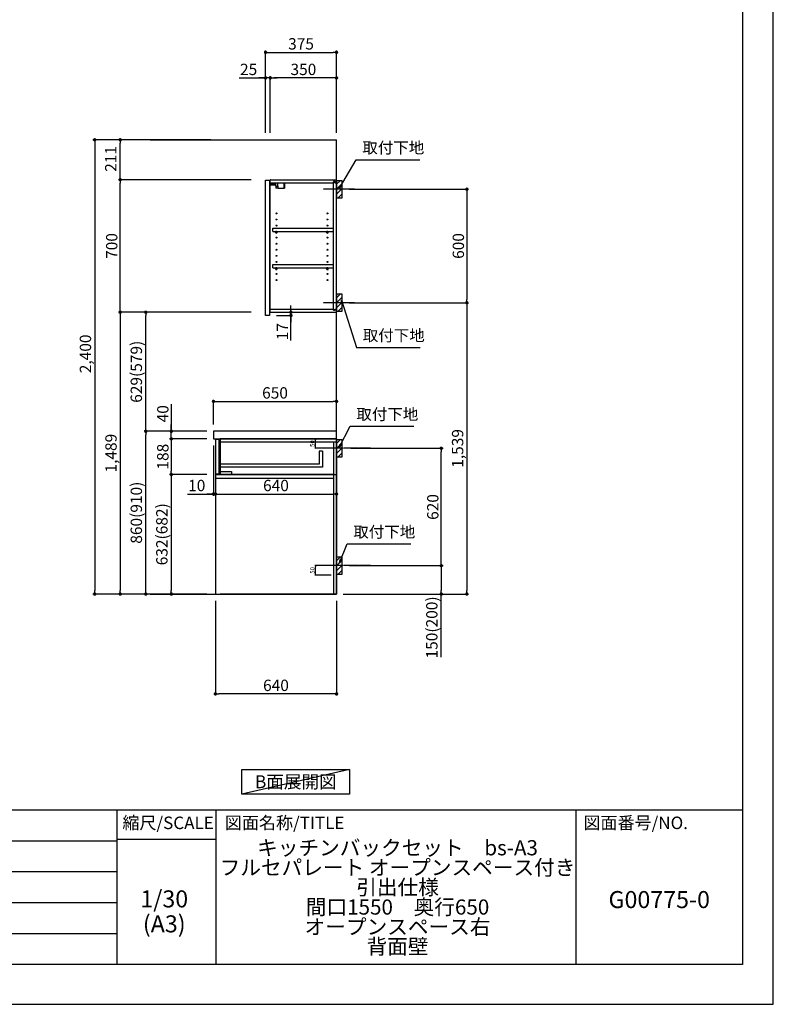
# Model space of a CAD drawing. Units: millimetres. Extents: x -109 to 12473, y -120 to 8822.
# Drawn here: x 8490 to 12473, y 2 to 5204 of the extents above; entities that cross this region are included whole.
import ezdxf

# ---------------------------------------------------------------- set-up
doc = ezdxf.new("R2010")
doc.units = ezdxf.units.MM
doc.linetypes.add('CENTER', pattern=[2, 1.25, -0.25, 0.25, -0.25])
doc.linetypes.add('HIDDEN', pattern=[0.375, 0.25, -0.125])
doc.layers.get('DEFPOINTS').update_dxf_attribs({"color": 146})
for name, color, linetype in [('111-壁仕上', 3, 'Continuous'), ('121-キャビネット（中）', 253, 'HIDDEN'), ('122-扉', 6, 'Continuous'), ('126-甲板', 2, 'Continuous'), ('130-穴加工', 9, 'Continuous'), ('141-パーツ', 31, 'Continuous'), ('150-機器', 8, 'Continuous'), ('160-文字', 254, 'Continuous'), ('166-寸法B', 11, 'Continuous'), ('180-補助', 161, 'Continuous'), ('190-図面外枠', 5, 'Continuous'), ('191-図面内枠', 4, 'Continuous')]:
    doc.layers.add(name, color=color, linetype=linetype)
doc.styles.add('KH001', font='txt')
doc.dimstyles.new('KH1xx010', dxfattribs={"dimscale": 10, "dimtxt": 2.3, "dimasz": 0.6, "dimexe": 0.3, "dimexo": 1.2, "dimgap": 0.5, "dimtad": 3, "dimdec": 1, "dimdsep": 46, "dimlunit": 6, "dimtxsty": 'KH001', "dimblk": 'DOT', "dimcen": 1, "dimdle": 1, "dimclrd": 256, "dimclre": 256, "dimclrt": 256, "dimadec": 0, "dimazin": 0, "dimtfac": 1, "dimtdec": 1, "dimtix": 1, "dimtmove": 2, "dimatfit": 3, "dimldrblk": 'CLOSEDBLANK', "dimfxl": 1, "dimtolj": 1, "dimtzin": 0, "dimlwd": -1, "dimlwe": -1, "dimarcsym": 0})
doc.dimstyles.new('KH1xx030', dxfattribs={"dimscale": 30, "dimtxt": 2, "dimasz": 0.6, "dimexe": 0.3, "dimexo": 1.2, "dimgap": 0.5, "dimtad": 3, "dimdec": 1, "dimdsep": 46, "dimlunit": 6, "dimtxsty": 'KH001', "dimblk": 'DOT', "dimcen": 1, "dimdle": 1, "dimclrd": 256, "dimclre": 256, "dimclrt": 256, "dimadec": 0, "dimazin": 0, "dimtfac": 1, "dimtdec": 1, "dimtix": 1, "dimtmove": 2, "dimatfit": 3, "dimldrblk": 'CLOSEDBLANK', "dimfxl": 1, "dimtolj": 1, "dimtzin": 0, "dimlwd": -1, "dimlwe": -1, "dimarcsym": 0})

# ---------------------------------------------------------------- blocks, each defined once
blk = doc.blocks.new('A$C5D946DDC')
at = {"layer": '190-図面外枠'}
for p, q in [((20519, 14349.3), (20519, 350.7)), ((20519, 350.7), (271, 350.7))]:
    blk.add_line(p, q, dxfattribs=at)
at = {"layer": 'DEFPOINTS'}
blk.add_lwpolyline([(0, 0), (20790, 0), (20790, 14700), (0, 14700)], close=True, dxfattribs=at)
blk = doc.blocks.new('_Dot')
at = {"color": 0, "linetype": 'ByBlock', "lineweight": -2}
blk.add_line((-0.5, 0), (-1, 0), dxfattribs=at)
at = {"color": 0, "linetype": 'ByBlock', "const_width": 0.5}
blk.add_lwpolyline([(-0.25, 0, 1), (0.25, 0, 1)], format="xyb", close=True, dxfattribs=at)
blk = doc.blocks.new('*D114')
at = {"layer": '166-寸法B', "transparency": 16777216}
for p, q in [((10230.6, 4308.1), (10862.3, 4308.1)), ((10853.3, 4290.1), (10853.3, 3726.1)), ((10230.6, 3708.1), (10862.3, 3708.1))]:
    blk.add_line(p, q, dxfattribs=at)
at = {"layer": 'DEFPOINTS', "color": 0, "transparency": 16777216}
for p in [(10194.6, 4308.1), (10194.6, 3708.1), (10853.3, 3708.1)]:
    blk.add_point(p, dxfattribs=at)
at = {"layer": '166-寸法B', "transparency": 16777216, "xscale": 18, "yscale": 18, "zscale": 18}
for p, rotation in [((10853.3, 4308.1), 90), ((10853.3, 3708.1), 270)]:
    blk.add_blockref('_Dot', p, dxfattribs=dict(at, rotation=rotation))
at = {"layer": '166-寸法B', "transparency": 16777216, "insert": (10808.3, 4008.1), "char_height": 60, "attachment_point": 5, "rotation": 90, "style": 'KH001'}
blk.add_mtext('\\A1;600', dxfattribs=at)
blk = doc.blocks.new('_ClosedBlank')
at = {"color": 0, "linetype": 'ByBlock', "lineweight": -2}
for p, q in [((-1, 0.17), (0, 0)), ((-1, 0.17), (-1, -0.17)), ((0, 0), (-1, -0.17))]:
    blk.add_line(p, q, dxfattribs=at)
blk = doc.blocks.new('*D115')
at = {"layer": '166-寸法B', "transparency": 16777216}
for p, q in [((10230.6, 3708.1), (10862.3, 3708.1)), ((10853.3, 3690.1), (10853.3, 2187.1)), ((10199.6, 2169.1), (10862.3, 2169.1))]:
    blk.add_line(p, q, dxfattribs=at)
at = {"layer": 'DEFPOINTS', "color": 0, "transparency": 16777216}
for p in [(10194.6, 3708.1), (10163.6, 2169.1), (10853.3, 2169.1)]:
    blk.add_point(p, dxfattribs=at)
at = {"layer": '166-寸法B', "transparency": 16777216, "xscale": 18, "yscale": 18, "zscale": 18}
for p, rotation in [((10853.3, 3708.1), 90), ((10853.3, 2169.1), 270)]:
    blk.add_blockref('_Dot', p, dxfattribs=dict(at, rotation=rotation))
at = {"layer": '166-寸法B', "transparency": 16777216, "insert": (10804.4, 2938.6), "char_height": 60, "attachment_point": 5, "rotation": 90, "style": 'KH001'}
blk.add_mtext('\\A1;1,539', dxfattribs=at)
blk = doc.blocks.new('*D116')
at = {"layer": '166-寸法B', "transparency": 16777216}
for p, q in [((10239.7, 2939.1), (10727.3, 2939.1)), ((10718.3, 2337.1), (10718.3, 2921.1)), ((10230.6, 2319.1), (10727.3, 2319.1))]:
    blk.add_line(p, q, dxfattribs=at)
at = {"layer": 'DEFPOINTS', "color": 0, "transparency": 16777216}
for p in [(10203.7, 2939.1), (10718.3, 2939.1), (10194.6, 2319.1)]:
    blk.add_point(p, dxfattribs=at)
at = {"layer": '166-寸法B', "transparency": 16777216, "xscale": 18, "yscale": 18, "zscale": 18}
for p, rotation in [((10718.3, 2939.1), 90), ((10718.3, 2319.1), 270)]:
    blk.add_blockref('_Dot', p, dxfattribs=dict(at, rotation=rotation))
at = {"layer": '166-寸法B', "transparency": 16777216, "insert": (10673.3, 2629.1), "char_height": 60, "attachment_point": 5, "rotation": 90, "style": 'KH001'}
blk.add_mtext('\\A1;620', dxfattribs=at)
blk = doc.blocks.new('*D117')
at = {"layer": '166-寸法B', "transparency": 16777216}
for p, q in [((10230.6, 2319.1), (10727.3, 2319.1)), ((10718.3, 2301.1), (10718.3, 2187.1)), ((10200.6, 2169.1), (10727.3, 2169.1)), ((10718.3, 1834.9), (10718.3, 2169.1))]:
    blk.add_line(p, q, dxfattribs=at)
at = {"layer": 'DEFPOINTS', "color": 0, "transparency": 16777216}
for p in [(10194.6, 2319.1), (10164.6, 2169.1), (10718.3, 2169.1)]:
    blk.add_point(p, dxfattribs=at)
at = {"layer": '166-寸法B', "transparency": 16777216, "xscale": 18, "yscale": 18, "zscale": 18}
for p, rotation in [((10718.3, 2319.1), 90), ((10718.3, 2169.1), 270)]:
    blk.add_blockref('_Dot', p, dxfattribs=dict(at, rotation=rotation))
at = {"layer": '166-寸法B', "transparency": 16777216, "insert": (10668.2, 1992.9), "char_height": 60, "attachment_point": 5, "rotation": 90, "style": 'KH001'}
blk.add_mtext('\\A1;150(200)', dxfattribs=at)
blk = doc.blocks.new('*D118')
at = {"layer": 'DEFPOINTS', "transparency": 16777216}
for p, q in [((10136.6, 2989.1), (10050, 2989.1)), ((10053, 2945.1), (10053, 2983.1)), ((10136.6, 2939.1), (10050, 2939.1))]:
    blk.add_line(p, q, dxfattribs=at)
at = {"layer": 'DEFPOINTS', "color": 0, "transparency": 16777216}
for p in [(10053, 2989.1), (10148.6, 2989.1), (10148.6, 2939.1)]:
    blk.add_point(p, dxfattribs=at)
at = {"layer": 'DEFPOINTS', "transparency": 16777216, "xscale": 6, "yscale": 6, "zscale": 6}
for p, rotation in [((10053, 2989.1), 90), ((10053, 2939.1), 270)]:
    blk.add_blockref('_Dot', p, dxfattribs=dict(at, rotation=rotation))
at = {"layer": 'DEFPOINTS', "transparency": 16777216, "insert": (10036.5, 2964.1), "char_height": 23, "attachment_point": 5, "rotation": 90, "style": 'KH001'}
blk.add_mtext('\\A1;50', dxfattribs=at)
blk = doc.blocks.new('*D119')
at = {"layer": 'DEFPOINTS', "transparency": 16777216}
for p, q in [((10136.6, 2319.1), (10050, 2319.1)), ((10053, 2275.1), (10053, 2313.1)), ((10136.6, 2269.1), (10050, 2269.1))]:
    blk.add_line(p, q, dxfattribs=at)
at = {"layer": 'DEFPOINTS', "color": 0, "transparency": 16777216}
for p in [(10053, 2319.1), (10148.6, 2319.1), (10148.6, 2269.1)]:
    blk.add_point(p, dxfattribs=at)
at = {"layer": 'DEFPOINTS', "transparency": 16777216, "xscale": 6, "yscale": 6, "zscale": 6}
for p, rotation in [((10053, 2319.1), 90), ((10053, 2269.1), 270)]:
    blk.add_blockref('_Dot', p, dxfattribs=dict(at, rotation=rotation))
at = {"layer": 'DEFPOINTS', "transparency": 16777216, "insert": (10036.5, 2294.1), "char_height": 23, "attachment_point": 5, "rotation": 90, "style": 'KH001'}
blk.add_mtext('\\A1;50', dxfattribs=at)
blk = doc.blocks.new('*D120')
at = {"layer": '166-寸法B', "transparency": 16777216}
for p, q in [((9514.6, 3065.2), (9514.6, 3195.9)), ((9532.6, 3186.9), (10146.6, 3186.9)), ((10164.6, 3065.2), (10164.6, 3195.9))]:
    blk.add_line(p, q, dxfattribs=at)
at = {"layer": 'DEFPOINTS', "color": 0, "transparency": 16777216}
for p in [(10164.6, 3186.9), (9514.6, 3029.2), (10164.6, 3029.2)]:
    blk.add_point(p, dxfattribs=at)
at = {"layer": '166-寸法B', "transparency": 16777216, "xscale": 18, "yscale": 18, "zscale": 18, "rotation": 180}
blk.add_blockref('_Dot', (9514.6, 3186.9), dxfattribs=at)
at = {"layer": '166-寸法B', "transparency": 16777216, "xscale": 18, "yscale": 18, "zscale": 18}
blk.add_blockref('_Dot', (10164.6, 3186.9), dxfattribs=at)
at = {"layer": '166-寸法B', "transparency": 16777216, "insert": (9839.6, 3231.9), "char_height": 60, "attachment_point": 5, "style": 'KH001'}
blk.add_mtext('\\A1;650', dxfattribs=at)
blk = doc.blocks.new('*D121')
at = {"layer": '166-寸法B', "transparency": 16777216}
for p, q in [((9524.6, 2133.1), (9524.6, 1632.8)), ((10164.6, 2133.1), (10164.6, 1632.8)), ((10146.6, 1641.8), (9542.6, 1641.8))]:
    blk.add_line(p, q, dxfattribs=at)
at = {"layer": 'DEFPOINTS', "color": 0, "transparency": 16777216}
for p in [(9524.6, 2169.1), (10164.6, 2169.1), (9524.6, 1641.8)]:
    blk.add_point(p, dxfattribs=at)
at = {"layer": '166-寸法B', "transparency": 16777216, "xscale": 18, "yscale": 18, "zscale": 18}
for p, rotation in [((9524.6, 1641.8), 180.0000026946983), ((10164.6, 1641.8), 2.6946983045e-06)]:
    blk.add_blockref('_Dot', p, dxfattribs=dict(at, rotation=rotation))
at = {"layer": '166-寸法B', "transparency": 16777216, "insert": (9844.6, 1686.8), "char_height": 60, "attachment_point": 5, "rotation": 0, "style": 'KH001'}
blk.add_mtext('\\A1;640', dxfattribs=at)
blk = doc.blocks.new('*D122')
at = {"layer": '166-寸法B', "transparency": 16777216}
for p, q in [((9514.6, 2953.2), (9514.6, 2688.6)), ((9524.6, 2859.2), (9524.6, 2688.6)), ((9377.5, 2697.6), (9514.6, 2697.6)), ((9496.6, 2697.6), (9478.6, 2697.6)), ((9514.6, 2697.6), (9524.6, 2697.6)), ((9514.6, 2697.6), (9524.6, 2697.6)), ((9542.6, 2697.6), (9560.6, 2697.6))]:
    blk.add_line(p, q, dxfattribs=at)
at = {"layer": 'DEFPOINTS', "color": 0, "transparency": 16777216}
for p in [(9514.6, 2989.2), (9524.6, 2895.2), (9524.6, 2697.6)]:
    blk.add_point(p, dxfattribs=at)
at = {"layer": '166-寸法B', "transparency": 16777216, "xscale": 18, "yscale": 18, "zscale": 18}
blk.add_blockref('_Dot', (9514.6, 2697.6), dxfattribs=at)
at = {"layer": '166-寸法B', "transparency": 16777216, "xscale": 18, "yscale": 18, "zscale": 18, "rotation": 180}
blk.add_blockref('_Dot', (9524.6, 2697.6), dxfattribs=at)
at = {"layer": '166-寸法B', "transparency": 16777216, "insert": (9426.1, 2742.6), "char_height": 60, "attachment_point": 5, "style": 'KH001'}
blk.add_mtext('\\A1;10', dxfattribs=at)
blk = doc.blocks.new('*D123')
at = {"layer": '166-寸法B', "transparency": 16777216}
for p, q in [((9524.6, 2859.2), (9524.6, 2688.6)), ((10164.6, 2784.4), (10164.6, 2688.6)), ((9542.6, 2697.6), (10146.6, 2697.6))]:
    blk.add_line(p, q, dxfattribs=at)
at = {"layer": 'DEFPOINTS', "color": 0, "transparency": 16777216}
for p in [(9524.6, 2895.2), (10164.6, 2820.4), (10164.6, 2697.6)]:
    blk.add_point(p, dxfattribs=at)
at = {"layer": '166-寸法B', "transparency": 16777216, "xscale": 18, "yscale": 18, "zscale": 18, "rotation": 180}
blk.add_blockref('_Dot', (9524.6, 2697.6), dxfattribs=at)
at = {"layer": '166-寸法B', "transparency": 16777216, "xscale": 18, "yscale": 18, "zscale": 18}
blk.add_blockref('_Dot', (10164.6, 2697.6), dxfattribs=at)
at = {"layer": '166-寸法B', "transparency": 16777216, "insert": (9844.6, 2742.6), "char_height": 60, "attachment_point": 5, "style": 'KH001'}
blk.add_mtext('\\A1;640', dxfattribs=at)
blk = doc.blocks.new('*D124')
at = {"layer": '166-寸法B', "transparency": 16777216}
for p, q in [((9478.6, 3029.1), (9147.7, 3029.1)), ((9156.7, 2187.1), (9156.7, 3011.1)), ((9478.6, 2169.1), (9147.7, 2169.1))]:
    blk.add_line(p, q, dxfattribs=at)
at = {"layer": 'DEFPOINTS', "color": 0, "transparency": 16777216}
for p in [(9156.7, 3029.1), (9514.6, 3029.1), (9514.6, 2169.1)]:
    blk.add_point(p, dxfattribs=at)
at = {"layer": '166-寸法B', "transparency": 16777216, "xscale": 18, "yscale": 18, "zscale": 18}
for p, rotation in [((9156.7, 3029.1), 90), ((9156.7, 2169.1), 270)]:
    blk.add_blockref('_Dot', p, dxfattribs=dict(at, rotation=rotation))
at = {"layer": '166-寸法B', "transparency": 16777216, "insert": (9106.7, 2599.1), "char_height": 60, "attachment_point": 5, "rotation": 90, "style": 'KH001'}
blk.add_mtext('\\A1;860(910)', dxfattribs=at)
blk = doc.blocks.new('*D125')
at = {"layer": '166-寸法B', "transparency": 16777216}
for p, q in [((9714.2, 3658.1), (9147.7, 3658.1)), ((9156.7, 3047.1), (9156.7, 3640.1)), ((9478.6, 3029.1), (9147.7, 3029.1))]:
    blk.add_line(p, q, dxfattribs=at)
at = {"layer": 'DEFPOINTS', "color": 0, "transparency": 16777216}
for p in [(9156.7, 3658.1), (9750.2, 3658.1), (9514.6, 3029.1)]:
    blk.add_point(p, dxfattribs=at)
at = {"layer": '166-寸法B', "transparency": 16777216, "xscale": 18, "yscale": 18, "zscale": 18}
for p, rotation in [((9156.7, 3658.1), 90), ((9156.7, 3029.1), 270)]:
    blk.add_blockref('_Dot', p, dxfattribs=dict(at, rotation=rotation))
at = {"layer": '166-寸法B', "transparency": 16777216, "insert": (9106.7, 3343.6), "char_height": 60, "attachment_point": 5, "rotation": 90, "style": 'KH001'}
blk.add_mtext('\\A1;629(579)', dxfattribs=at)
blk = doc.blocks.new('*D126')
at = {"layer": '166-寸法B', "transparency": 16777216}
for p, q in [((9714.2, 4358.1), (9012.7, 4358.1)), ((9021.7, 3676.1), (9021.7, 4340.1)), ((9714.2, 3658.1), (9012.7, 3658.1))]:
    blk.add_line(p, q, dxfattribs=at)
at = {"layer": 'DEFPOINTS', "color": 0, "transparency": 16777216}
for p in [(9021.7, 4358.1), (9750.2, 4358.1), (9750.2, 3658.1)]:
    blk.add_point(p, dxfattribs=at)
at = {"layer": '166-寸法B', "transparency": 16777216, "xscale": 18, "yscale": 18, "zscale": 18}
for p, rotation in [((9021.7, 4358.1), 90), ((9021.7, 3658.1), 270)]:
    blk.add_blockref('_Dot', p, dxfattribs=dict(at, rotation=rotation))
at = {"layer": '166-寸法B', "transparency": 16777216, "insert": (8976.7, 4008.1), "char_height": 60, "attachment_point": 5, "rotation": 90, "style": 'KH001'}
blk.add_mtext('\\A1;700', dxfattribs=at)
blk = doc.blocks.new('*D127')
at = {"layer": '166-寸法B', "transparency": 16777216}
for p, q in [((9291.7, 3173), (9291.7, 3029.1)), ((9478.6, 3029.1), (9282.7, 3029.1)), ((9291.7, 3047.1), (9291.7, 3065.1)), ((9291.7, 2989.1), (9291.7, 3029.1)), ((9291.7, 2989.1), (9291.7, 3029.1)), ((9478.6, 2989.1), (9282.7, 2989.1)), ((9291.7, 2971.1), (9291.7, 2953.1))]:
    blk.add_line(p, q, dxfattribs=at)
at = {"layer": 'DEFPOINTS', "color": 0, "transparency": 16777216}
for p in [(9291.7, 3029.1), (9514.6, 3029.1), (9514.6, 2989.1)]:
    blk.add_point(p, dxfattribs=at)
at = {"layer": '166-寸法B', "transparency": 16777216, "xscale": 18, "yscale": 18, "zscale": 18}
for p, rotation in [((9291.7, 3029.1), 270), ((9291.7, 2989.1), 90)]:
    blk.add_blockref('_Dot', p, dxfattribs=dict(at, rotation=rotation))
at = {"layer": '166-寸法B', "transparency": 16777216, "insert": (9246.7, 3121.7), "char_height": 60, "attachment_point": 5, "rotation": 90, "style": 'KH001'}
blk.add_mtext('\\A1;40', dxfattribs=at)
blk = doc.blocks.new('*D128')
at = {"layer": '166-寸法B', "transparency": 16777216}
for p, q in [((9500.6, 4569.1), (8877.7, 4569.1)), ((8886.7, 4551.1), (8886.7, 2187.1)), ((9478.6, 2169.1), (8877.7, 2169.1))]:
    blk.add_line(p, q, dxfattribs=at)
at = {"layer": 'DEFPOINTS', "color": 0, "transparency": 16777216}
for p in [(9536.6, 4569.1), (8886.7, 2169.1), (9514.6, 2169.1)]:
    blk.add_point(p, dxfattribs=at)
at = {"layer": '166-寸法B', "transparency": 16777216, "xscale": 18, "yscale": 18, "zscale": 18}
for p, rotation in [((8886.7, 4569.1), 90), ((8886.7, 2169.1), 270)]:
    blk.add_blockref('_Dot', p, dxfattribs=dict(at, rotation=rotation))
at = {"layer": '166-寸法B', "transparency": 16777216, "insert": (8837.9, 3438.1), "char_height": 60, "attachment_point": 5, "rotation": 90, "style": 'KH001'}
blk.add_mtext('\\A1;2,400', dxfattribs=at)
blk = doc.blocks.new('*D129')
at = {"layer": '166-寸法B', "transparency": 16777216}
for p, q in [((9714.2, 3658.1), (9012.7, 3658.1)), ((9021.7, 3640.1), (9021.7, 2187.1)), ((9478.6, 2169.1), (9012.7, 2169.1))]:
    blk.add_line(p, q, dxfattribs=at)
at = {"layer": 'DEFPOINTS', "color": 0, "transparency": 16777216}
for p in [(9750.2, 3658.1), (9021.7, 2169.1), (9514.6, 2169.1)]:
    blk.add_point(p, dxfattribs=at)
at = {"layer": '166-寸法B', "transparency": 16777216, "xscale": 18, "yscale": 18, "zscale": 18}
for p, rotation in [((9021.7, 3658.1), 90), ((9021.7, 2169.1), 270)]:
    blk.add_blockref('_Dot', p, dxfattribs=dict(at, rotation=rotation))
at = {"layer": '166-寸法B', "transparency": 16777216, "insert": (8972.9, 2913.6), "char_height": 60, "attachment_point": 5, "rotation": 90, "style": 'KH001'}
blk.add_mtext('\\A1;1,489', dxfattribs=at)
blk = doc.blocks.new('*D130')
at = {"layer": '166-寸法B', "transparency": 16777216}
for p, q in [((9923.8, 3676.1), (9923.8, 3694.1)), ((9850.6, 3658.1), (9932.8, 3658.1)), ((9923.8, 3641.1), (9923.8, 3658.1)), ((9923.8, 3641.1), (9923.8, 3658.1)), ((9846.6, 3641.1), (9932.8, 3641.1)), ((9923.8, 3508.2), (9923.8, 3641.1)), ((9923.8, 3623.1), (9923.8, 3605.1))]:
    blk.add_line(p, q, dxfattribs=at)
at = {"layer": 'DEFPOINTS', "color": 0, "transparency": 16777216}
for p in [(9814.6, 3658.1), (9923.8, 3658.1), (9810.6, 3641.1)]:
    blk.add_point(p, dxfattribs=at)
at = {"layer": '166-寸法B', "transparency": 16777216, "xscale": 18, "yscale": 18, "zscale": 18}
for p, rotation in [((9923.8, 3658.1), 270), ((9923.8, 3641.1), 90)]:
    blk.add_blockref('_Dot', p, dxfattribs=dict(at, rotation=rotation))
at = {"layer": '166-寸法B', "transparency": 16777216, "insert": (9878.8, 3555.7), "char_height": 60, "attachment_point": 5, "rotation": 90, "style": 'KH001'}
blk.add_mtext('\\A1;17', dxfattribs=at)
blk = doc.blocks.new('*D131')
at = {"layer": '166-寸法B', "linetype": 'ByBlock', "transparency": 16777216}
for p, q in [((9478.6, 2989.1), (9282.7, 2989.1)), ((9291.7, 2971.1), (9291.7, 2819.1)), ((9478.6, 2801.1), (9282.7, 2801.1))]:
    blk.add_line(p, q, dxfattribs=at)
at = {"layer": 'DEFPOINTS', "color": 0, "transparency": 16777216}
for p in [(9514.6, 2989.1), (9291.7, 2801.1), (9514.6, 2801.1)]:
    blk.add_point(p, dxfattribs=at)
at = {"layer": '166-寸法B', "transparency": 16777216, "xscale": 18, "yscale": 18, "zscale": 18}
for p, rotation in [((9291.7, 2989.1), 90), ((9291.7, 2801.1), 270)]:
    blk.add_blockref('_Dot', p, dxfattribs=dict(at, rotation=rotation))
at = {"layer": '166-寸法B', "transparency": 16777216, "insert": (9246.7, 2895.1), "char_height": 60, "attachment_point": 5, "rotation": 90, "style": 'KH001'}
blk.add_mtext('\\A1;188', dxfattribs=at)
blk = doc.blocks.new('*D132')
at = {"layer": '166-寸法B', "linetype": 'ByBlock', "transparency": 16777216}
for p, q in [((9478.6, 2801.1), (9282.7, 2801.1)), ((9291.7, 2783.1), (9291.7, 2187.1)), ((9478.6, 2169.1), (9282.7, 2169.1))]:
    blk.add_line(p, q, dxfattribs=at)
at = {"layer": 'DEFPOINTS', "color": 0, "transparency": 16777216}
for p in [(9514.6, 2801.1), (9291.7, 2169.1), (9514.6, 2169.1)]:
    blk.add_point(p, dxfattribs=at)
at = {"layer": '166-寸法B', "transparency": 16777216, "xscale": 18, "yscale": 18, "zscale": 18}
for p, rotation in [((9291.7, 2801.1), 90), ((9291.7, 2169.1), 270)]:
    blk.add_blockref('_Dot', p, dxfattribs=dict(at, rotation=rotation))
at = {"layer": '166-寸法B', "transparency": 16777216, "insert": (9241.7, 2485.1), "char_height": 60, "attachment_point": 5, "rotation": 90, "style": 'KH001'}
blk.add_mtext('\\A1;632(682)', dxfattribs=at)
blk = doc.blocks.new('*D94')
at = {"layer": '166-寸法B', "transparency": 16777216}
for p, q in [((9500.6, 4569.1), (9012.7, 4569.1)), ((9021.7, 4376.1), (9021.7, 4551.1)), ((9714.2, 4358.1), (9012.7, 4358.1))]:
    blk.add_line(p, q, dxfattribs=at)
at = {"layer": 'DEFPOINTS', "color": 0, "transparency": 16777216}
for p in [(9021.7, 4569.1), (9536.6, 4569.1), (9750.2, 4358.1)]:
    blk.add_point(p, dxfattribs=at)
at = {"layer": '166-寸法B', "transparency": 16777216, "xscale": 18, "yscale": 18, "zscale": 18}
for p, rotation in [((9021.7, 4569.1), 90), ((9021.7, 4358.1), 270)]:
    blk.add_blockref('_Dot', p, dxfattribs=dict(at, rotation=rotation))
at = {"layer": '166-寸法B', "transparency": 16777216, "insert": (8971.7, 4468.1), "char_height": 60, "attachment_point": 5, "rotation": 90, "style": 'KH001'}
blk.add_mtext('\\A1;211', dxfattribs=at)
blk = doc.blocks.new('*D98')
at = {"layer": '166-寸法B', "transparency": 16777216}
for p, q in [((9789.6, 4605.1), (9789.6, 5040)), ((9807.6, 5031), (10146.6, 5031)), ((10164.6, 4605.1), (10164.6, 5040))]:
    blk.add_line(p, q, dxfattribs=at)
at = {"layer": 'DEFPOINTS', "color": 0, "transparency": 16777216}
for p in [(10164.6, 5031), (9789.6, 4569.1), (10164.6, 4569.1)]:
    blk.add_point(p, dxfattribs=at)
at = {"layer": '166-寸法B', "transparency": 16777216, "xscale": 18, "yscale": 18, "zscale": 18, "rotation": 180}
blk.add_blockref('_Dot', (9789.6, 5031), dxfattribs=at)
at = {"layer": '166-寸法B', "transparency": 16777216, "xscale": 18, "yscale": 18, "zscale": 18}
blk.add_blockref('_Dot', (10164.6, 5031), dxfattribs=at)
at = {"layer": '166-寸法B', "transparency": 16777216, "insert": (9977.1, 5076), "char_height": 60, "attachment_point": 5, "style": 'KH001'}
blk.add_mtext('\\A1;375', dxfattribs=at)
blk = doc.blocks.new('*D99')
at = {"layer": '166-寸法B', "transparency": 16777216}
for p, q in [((9814.6, 4605.1), (9814.6, 4905)), ((10146.6, 4896), (9832.6, 4896)), ((10164.6, 4605.1), (10164.6, 4905))]:
    blk.add_line(p, q, dxfattribs=at)
at = {"layer": 'DEFPOINTS', "color": 0, "transparency": 16777216}
for p in [(9814.6, 4896), (9814.6, 4569.1), (10164.6, 4569.1)]:
    blk.add_point(p, dxfattribs=at)
at = {"layer": '166-寸法B', "transparency": 16777216, "xscale": 18, "yscale": 18, "zscale": 18, "rotation": 180}
blk.add_blockref('_Dot', (9814.6, 4896), dxfattribs=at)
at = {"layer": '166-寸法B', "transparency": 16777216, "xscale": 18, "yscale": 18, "zscale": 18}
blk.add_blockref('_Dot', (10164.6, 4896), dxfattribs=at)
at = {"layer": '166-寸法B', "transparency": 16777216, "insert": (9989.6, 4941), "char_height": 60, "attachment_point": 5, "style": 'KH001'}
blk.add_mtext('\\A1;350', dxfattribs=at)
blk = doc.blocks.new('*D100')
at = {"layer": '166-寸法B', "transparency": 16777216}
for p, q in [((9650.2, 4896), (9789.6, 4896)), ((9771.6, 4896), (9753.6, 4896)), ((9789.6, 4605.1), (9789.6, 4905)), ((9814.6, 4896), (9789.6, 4896)), ((9814.6, 4896), (9789.6, 4896)), ((9814.6, 4605.1), (9814.6, 4905)), ((9832.6, 4896), (9850.6, 4896))]:
    blk.add_line(p, q, dxfattribs=at)
at = {"layer": 'DEFPOINTS', "color": 0, "transparency": 16777216}
for p in [(9789.6, 4896), (9789.6, 4569.1), (9814.6, 4569.1)]:
    blk.add_point(p, dxfattribs=at)
at = {"layer": '166-寸法B', "transparency": 16777216, "xscale": 18, "yscale": 18, "zscale": 18}
blk.add_blockref('_Dot', (9789.6, 4896), dxfattribs=at)
at = {"layer": '166-寸法B', "transparency": 16777216, "xscale": 18, "yscale": 18, "zscale": 18, "rotation": 180}
blk.add_blockref('_Dot', (9814.6, 4896), dxfattribs=at)
at = {"layer": '166-寸法B', "transparency": 16777216, "insert": (9700.1, 4941), "char_height": 60, "attachment_point": 5, "style": 'KH001'}
blk.add_mtext('\\A1;25', dxfattribs=at)

msp = doc.modelspace()

# ---------------------------------------------------------------- hatches: boundary and pattern name
at = {"layer": '180-補助'}
h = msp.add_hatch(dxfattribs=at)
h.set_pattern_fill('ANSI31', color=256, scale=150, style=0)
h.set_pattern_definition([(45, (-444575.905, 4165.88), (-13.25825215, 13.25825215), [])])
h.paths.add_polyline_path([(10164.63, 4263.12), (10194.63, 4263.12), (10194.63, 4353.12), (10164.63, 4353.12)])
h = msp.add_hatch(dxfattribs=at)
h.set_pattern_fill('ANSI31', color=256, scale=150, style=0)
h.set_pattern_definition([(45, (-444575.905, 3565.88), (-13.25825215, 13.25825215), [])])
h.paths.add_polyline_path([(10164.63, 3663.12), (10194.63, 3663.12), (10194.63, 3753.12), (10164.63, 3753.12)])
h = msp.add_hatch(dxfattribs=at)
h.set_pattern_fill('ANSI31', color=256, scale=150, style=0)
h.set_pattern_definition([(45, (-444575.905, 2796.88), (-13.25825215, 13.25825215), [])])
h.paths.add_polyline_path([(10164.63, 2894.12), (10194.63, 2894.12), (10194.63, 2984.12), (10164.63, 2984.12)])
h = msp.add_hatch(dxfattribs=at)
h.set_pattern_fill('ANSI31', color=256, scale=150, style=0)
h.set_pattern_definition([(45, (-444575.905, 2176.88), (-13.25825215, 13.25825215), [])])
h.paths.add_polyline_path([(10164.63, 2274.12), (10194.63, 2274.12), (10194.63, 2364.12), (10164.63, 2364.12)])

# ---------------------------------------------------------------- linework, layer by layer
at = {"layer": '111-壁仕上', "ltscale": 2}
for p, q in [((9179.91, 4569.12), (10164.63, 4569.12)), ((10164.63, 2169.12), (10164.63, 4569.12)), ((9179.91, 2169.12), (10164.63, 2169.12))]:
    msp.add_line(p, q, dxfattribs=at)
at = {"layer": '121-キャビネット（中）', "linetype": 'Continuous'}
for p in [(9549.63, 2169.62), (10164.63, 2169.12)]:
    msp.add_line(p, (9549.63, 2169.12), dxfattribs=at)
at = {"layer": '122-扉', "color": 253}
for p, q in [((9789.63, 4355.12), (9810.63, 4355.12)), ((9789.63, 3641.12), (9789.63, 4355.12)), ((9810.63, 4355.12), (9810.63, 3641.12)), ((9814.63, 4342.12), (9814.63, 4358.12)), ((9815.13, 4358.12), (9814.63, 4358.12)), ((9814.63, 3674.12), (9814.63, 4342.12)), ((9814.63, 4342.12), (10148.13, 4342.12)), ((9815.13, 4358.12), (10164.63, 4358.12)), ((10157.23, 4348.12), (10148.13, 4348.12)), ((10148.13, 4348.12), (10148.13, 4342.12)), ((10156.13, 4346.62), (10148.13, 4346.62)), ((10148.13, 3669.62), (10148.13, 4346.62)), ((10156.13, 4346.62), (10156.13, 4341.62)), ((10156.13, 4341.62), (10164.13, 4341.62)), ((10157.23, 4342.12), (10157.23, 4348.12)), ((10157.23, 4342.12), (10164.63, 4342.12)), ((10164.13, 3674.62), (10164.13, 4341.62)), ((10164.63, 4342.12), (10164.63, 4358.12)), ((9828.13, 4085.37), (9828.13, 4101.37)), ((9828.13, 4101.37), (10147.63, 4101.37)), ((9828.13, 4085.37), (9842.13, 4085.37)), ((9851.13, 4085.37), (10112.13, 4085.37)), ((10121.13, 4085.37), (10147.63, 4085.37)), ((10147.63, 4101.37), (10147.63, 4085.37)), ((9828.13, 3893.37), (9828.13, 3909.37)), ((9828.13, 3909.37), (10147.63, 3909.37)), ((10147.63, 3909.37), (10147.63, 3893.37)), ((9828.13, 3893.37), (9842.13, 3893.37)), ((9851.13, 3893.37), (10112.13, 3893.37)), ((10121.13, 3893.37), (10147.63, 3893.37)), ((9814.63, 3658.12), (9814.63, 3674.12)), ((9814.63, 3674.12), (10148.13, 3674.12)), ((9814.63, 3658.12), (10164.63, 3658.12)), ((10148.13, 3674.12), (10148.13, 3668.12)), ((10156.13, 3669.62), (10148.13, 3669.62)), ((10148.13, 3668.12), (10157.23, 3668.12)), ((10156.13, 3674.62), (10156.13, 3669.62)), ((10156.13, 3674.62), (10164.13, 3674.62)), ((10157.23, 3668.12), (10157.23, 3674.12)), ((10157.23, 3674.12), (10164.63, 3674.12)), ((10164.63, 3674.12), (10164.63, 3658.12)), ((9810.63, 3641.12), (9789.63, 3641.12)), ((9544.63, 2986.12), (9524.63, 2986.12)), ((9524.63, 2986.12), (9524.63, 2804.12)), ((9544.63, 2804.12), (9544.63, 2986.12)), ((10148.63, 2989.12), (9549.63, 2989.12)), ((9549.63, 2973.12), (9549.63, 2989.12)), ((9549.63, 2973.12), (9549.63, 2801.12)), ((10164.63, 2989.12), (10148.63, 2989.12)), ((10148.63, 2973.12), (10148.63, 2169.12)), ((10164.63, 2989.12), (10164.63, 2169.12)), ((10089.63, 2923.94), (10073.63, 2923.94)), ((10073.63, 2923.94), (10073.63, 2855.94)), ((10089.63, 2923.94), (10089.63, 2839.94)), ((10073.63, 2855.94), (9549.63, 2855.94)), ((10089.63, 2839.94), (9549.63, 2839.94)), ((9549.63, 2815.12), (9549.63, 2801.12)), ((9524.63, 2804.12), (9544.63, 2804.12)), ((9524.63, 2801.12), (9524.63, 2169.12)), ((9524.63, 2801.12), (10164.63, 2801.12)), ((9524.63, 2782.12), (10148.63, 2782.12)), ((10148.63, 2801.12), (9549.63, 2801.12))]:
    msp.add_line(p, q, dxfattribs=at)
at = {"layer": '122-扉'}
msp.add_line((10164.63, 2169.12), (10148.63, 2169.12), dxfattribs=at)
at = {"layer": '122-扉', "color": 253}
for points in [[(10164.63, 2989.12), (9549.63, 2989.12), (9549.63, 2973.12), (10164.63, 2973.12)], [(9549.63, 2817.12), (9609.63, 2817.12), (9609.63, 2801.12), (9549.63, 2801.12)]]:
    msp.add_lwpolyline(points, close=True, dxfattribs=at)
at = {"layer": '126-甲板'}
msp.add_lwpolyline([(10164.63, 2989.12), (10164.63, 3029.12), (9514.63, 3029.12), (9514.63, 2989.12)], close=True, dxfattribs=at)
at = {"layer": '130-穴加工', "linetype": 'Continuous'}
for centre in [(9846.63, 4180.12), (10116.63, 4180.12), (9846.63, 4148.12), (9846.63, 4116.12), (10116.63, 4148.12), (10116.63, 4116.12), (9846.63, 4084.12), (10116.63, 4084.12), (9846.63, 4052.12), (9846.63, 4020.12), (10116.63, 4052.12), (10116.63, 4020.12), (9846.63, 3988.12), (9846.63, 3956.12), (10116.63, 3988.12), (10116.63, 3956.12), (9846.63, 3924.12), (10116.63, 3924.12), (9846.63, 3892.12), (9846.63, 3860.12), (10116.63, 3892.12), (10116.63, 3860.12), (9846.63, 3828.12), (10116.63, 3828.12)]:
    msp.add_circle(centre, 2.5, dxfattribs=at)
at = {"layer": '141-パーツ'}
for p, q in [((9843.13, 4330.12), (9815.13, 4330.12)), ((9843.13, 4329.12), (9815.13, 4329.12)), ((9816.13, 4332.62), (9816.13, 4342.12)), ((9821.13, 4332.62), (9816.13, 4332.62)), ((9821.13, 4342.12), (9821.13, 4337.12)), ((9821.13, 4337.12), (9827.13, 4337.12)), ((9821.13, 4334.62), (9821.13, 4337.12)), ((9821.13, 4334.62), (9821.13, 4332.62)), ((9825.63, 4332.62), (9821.13, 4334.62)), ((9821.13, 4332.62), (9825.63, 4332.62)), ((9827.13, 4337.12), (9827.13, 4342.12)), ((9832.13, 4337.12), (9827.13, 4337.12)), ((9832.13, 4342.12), (9832.13, 4337.12)), ((9832.13, 4337.12), (9843.13, 4337.12)), ((9843.13, 4323.62), (9843.13, 4342.12)), ((9843.13, 4323.62), (9855.13, 4323.62)), ((9844.13, 4323.62), (9844.13, 4313.12)), ((9854.13, 4323.62), (9854.13, 4313.12)), ((9855.13, 4323.62), (9855.13, 4342.12)), ((9886.13, 4342.12), (9886.13, 4313.12)), ((9889.13, 4342.12), (9889.13, 4313.12)), ((9854.13, 4313.12), (9844.13, 4313.12)), ((9854.13, 4313.12), (9886.13, 4313.12)), ((9886.13, 4313.12), (9889.13, 4313.12))]:
    msp.add_line(p, q, dxfattribs=at)
at = {"layer": '141-パーツ', "linetype": 'Continuous'}
for p, q in [((9842.13, 4079.87), (9842.13, 4085.37)), ((9842.13, 4085.37), (9844.76, 4085.37)), ((9848.5, 4085.37), (9851.13, 4085.37)), ((9851.13, 4079.87), (9851.13, 4085.37)), ((10112.13, 4079.87), (10112.13, 4085.37)), ((10112.13, 4085.37), (10114.76, 4085.37)), ((10118.5, 4085.37), (10121.13, 4085.37)), ((10121.13, 4079.87), (10121.13, 4085.37)), ((9842.13, 3887.87), (9842.13, 3893.37)), ((9842.13, 3893.37), (9844.76, 3893.37)), ((9848.5, 3893.37), (9851.13, 3893.37)), ((9851.13, 3887.87), (9851.13, 3893.37)), ((10112.13, 3887.87), (10112.13, 3893.37)), ((10112.13, 3893.37), (10114.76, 3893.37)), ((10118.5, 3893.37), (10121.13, 3893.37)), ((10121.13, 3887.87), (10121.13, 3893.37))]:
    msp.add_line(p, q, dxfattribs=at)
for centre in [(9846.63, 4084.12), (10116.63, 4084.12), (9846.63, 3892.12), (10116.63, 3892.12)]:
    msp.add_circle(centre, 2.25, dxfattribs=at)
for centre, start, end in [((9846.63, 4079.87), 180, 270), ((9846.63, 4079.87), 270, 0), ((10116.63, 4079.87), 180, 270), ((10116.63, 4079.87), 270, 0), ((9846.63, 3887.87), 180, 270), ((9846.63, 3887.87), 270, 0), ((10116.63, 3887.87), 180, 270), ((10116.63, 3887.87), 270, 0)]:
    msp.add_arc(centre, 4.5, start, end, dxfattribs=at)
at = {"layer": '150-機器', "color": 253, "linetype": 'Continuous'}
for points in [[(10164.63, 4263.12), (10194.63, 4263.12), (10194.63, 4353.12), (10164.63, 4353.12)], [(10164.63, 3663.12), (10194.63, 3663.12), (10194.63, 3753.12), (10164.63, 3753.12)]]:
    msp.add_lwpolyline(points, close=True, dxfattribs=at)
at = {"layer": '150-機器', "linetype": 'Continuous'}
for points in [[(10164.63, 2894.12), (10194.63, 2894.12), (10194.63, 2984.12), (10164.63, 2984.12)], [(10164.63, 2274.12), (10194.63, 2274.12), (10194.63, 2364.12), (10164.63, 2364.12)]]:
    msp.add_lwpolyline(points, close=True, dxfattribs=at)
at = {"layer": '160-文字'}
msp.add_lwpolyline([(9663.78, 1242.68), (10233.81, 1242.68), (10233.81, 1112.25), (9663.78, 1112.25)], close=True, dxfattribs=at)
at = {"layer": '180-補助', "linetype": 'CENTER'}
for p, q in [((10260.4, 4308.12), (10094.82, 4308.12)), ((10260.4, 3708.12), (10094.82, 3708.12)), ((10343.58, 2939.12), (10127.84, 2939.12)), ((10343.58, 2319.12), (10127.84, 2319.12))]:
    msp.add_line(p, q, dxfattribs=at)
at = {"layer": '191-図面内枠'}
for p, q in [((161.16, 1028.96), (12309.98, 1028.96)), ((9003.95, 1028.96), (9003.95, 212.03)), ((9527.67, 1028.96), (9527.67, 212.03)), ((11429.55, 1028.96), (11429.55, 212.03)), ((4519.54, 866.03), (9003.95, 866.03)), ((9003.95, 874.61), (9527.67, 874.61)), ((4519.54, 703.03), (9003.95, 703.03)), ((4519.54, 540.03), (9003.95, 540.03)), ((4519.54, 376.03), (9003.95, 376.03))]:
    msp.add_line(p, q, dxfattribs=at)
at = {"layer": 'DEFPOINTS'}
msp.add_line((10233.81, 1242.68), (9663.78, 1112.25), dxfattribs=at)

# ---------------------------------------------------------------- block references
at = {"layer": '190-図面外枠', "xscale": 0.6000000000058208, "yscale": 0.6000000000058208, "zscale": 0.6000000000058208}
msp.add_blockref('A$C5D946DDC', (-1.42, 1.63), dxfattribs=at)

# ---------------------------------------------------------------- texts
at = {"layer": '160-文字', "style": 'KH001'}
for s, insert, char_height, attachment_point in [('取付下地', (10300.86, 4478.71), 60, 7), ('取付下地', (10303.27, 3486.8), 60, 7), ('取付下地', (10269.29, 3070.29), 60, 7), ('取付下地', (10253.18, 2448.65), 60, 7), ('{\\fArial|b0|i0|c0|p32;B}面展開図', (9948.79, 1177.46), 68, 5)]:
    msp.add_mtext(s, dxfattribs=dict(at, insert=insert, char_height=char_height, attachment_point=attachment_point))
at = {"layer": '160-文字', "attachment_point": 5, "style": 'KH001'}
for s, insert, char_height, line_spacing_factor in [('キッチンバックセット\u3000bs-A3\\Pフルセパレート オープンスペース付き\\P引出仕様\\P間口1550\u3000奥行650\\Pオープンスペース右\\P背面壁', (10486.99, 557.39), 80, 0.783), ('1/30', (9254.34, 546.9), 90, 0.876232), ('G00775-0', (11869.77, 543.32), 90, 0.876232), ('(A3)', (9254.34, 414.9), 90, 0.876232)]:
    msp.add_mtext(s, dxfattribs=dict(at, insert=insert, char_height=char_height, line_spacing_factor=line_spacing_factor))
at = {"layer": '191-図面内枠', "char_height": 66, "line_spacing_factor": 0.782827, "style": 'KH001'}
for s, insert, attachment_point in [('縮尺/SCALE', (9274.54, 951.78), 5), ('図面名称/TITLE', (9574.63, 951.78), 4), ('図面番号/NO.', (11469.29, 951.78), 4)]:
    msp.add_mtext(s, dxfattribs=dict(at, insert=insert, attachment_point=attachment_point))

# ---------------------------------------------------------------- dimensions: what is measured, and where the dimension line sits
at = {"layer": '166-寸法B'}
for base, p1, p2, picture, middle in [((10164.63, 5031.04), (9789.63, 4569.12), (10164.63, 4569.12), '*D98', (9977.13, 5076.04)), ((9814.63, 4896.04), (10164.63, 4569.12), (9814.63, 4569.12), '*D99', (9989.63, 4941.04)), ((10164.63, 3186.94), (9514.63, 3029.21), (10164.63, 3029.21), '*D120', (9839.63, 3231.94)), ((10164.63, 2697.6), (9524.63, 2895.21), (10164.63, 2820.39), '*D123', (9844.63, 2742.6))]:
    dim = msp.add_linear_dim(base=base, p1=p1, p2=p2, dimstyle='KH1xx030', dxfattribs=at)
    dim.commit()
    dim.dimension.update_dxf_attribs({"geometry": picture, "text_midpoint": middle})
for base, p1, p2, picture, middle in [((9789.63, 4896.04), (9814.63, 4569.12), (9789.63, 4569.12), '*D100', (9700.05, 4877.77)), ((9524.63, 2697.6), (9514.63, 2989.21), (9524.63, 2895.21), '*D122', (9426.15, 2691.24))]:
    dim = msp.add_linear_dim(base=base, p1=p1, p2=p2, dimstyle='KH1xx030', override={"dimtmove": 1}, dxfattribs=at)
    dim.commit()
    dim.dimension.update_dxf_attribs({"geometry": picture, "text_midpoint": middle, "dimtype": 160})
dim = msp.add_linear_dim(base=(8886.72, 2169.12), p1=(9536.63, 4569.12), p2=(9514.63, 2169.12), angle=90, dimstyle='KH1xx030', dxfattribs=at)
dim.commit()
dim.dimension.update_dxf_attribs({"geometry": '*D128', "text_midpoint": (8837.91, 3438.12), "dimtype": 160})
for base, p1, p2, override, picture, middle in [((9021.72, 4569.12), (9750.18, 4358.12), (9536.63, 4569.12), {"dimpost": ''}, '*D94', (8971.69, 4468.15)), ((9923.84, 3658.12), (9810.63, 3641.12), (9814.63, 3658.12), {"dimtmove": 1}, '*D130', (9935.15, 3555.74)), ((9291.72, 3029.12), (9514.63, 2989.12), (9514.63, 3029.12), {"dimtmove": 1}, '*D127', (9311.14, 3121.72)), ((10718.25, 2169.12), (10194.63, 2319.12), (10164.63, 2169.12), {"dimpost": '(200)', "dimtmove": 1}, '*D117', (10735.12, 1992.87))]:
    dim = msp.add_linear_dim(base=base, p1=p1, p2=p2, angle=90, dimstyle='KH1xx030', override=override, dxfattribs=at)
    dim.commit()
    dim.dimension.update_dxf_attribs({"geometry": picture, "text_midpoint": middle, "dimtype": 160})
for base, p1, p2, override, picture, middle in [((9021.72, 4358.12), (9750.18, 3658.12), (9750.18, 4358.12), {"dimpost": ''}, '*D126', (8976.72, 4008.12)), ((10853.25, 2169.12), (10194.63, 3708.12), (10163.63, 2169.12), {"dimpost": ''}, '*D115', (10804.44, 2938.62)), ((9021.72, 2169.12), (9750.18, 3658.12), (9514.63, 2169.12), {"dimpost": ''}, '*D129', (8972.91, 2913.62)), ((9156.72, 3658.12), (9514.63, 3029.12), (9750.18, 3658.12), {"dimpost": '(579)'}, '*D125', (9106.69, 3343.62)), ((9156.72, 3029.12), (9514.63, 2169.12), (9514.63, 3029.12), {"dimpost": '(910)'}, '*D124', (9106.69, 2599.12)), ((9291.72, 2801.12), (9514.63, 2989.12), (9514.63, 2801.12), {"dimfxl": 0.5, "dimarcsym": 1}, '*D131', (9246.72, 2895.12)), ((10718.25, 2939.12), (10194.63, 2319.12), (10203.71, 2939.12), {"dimpost": ''}, '*D116', (10673.25, 2629.12)), ((9291.72, 2169.12), (9514.63, 2801.12), (9514.63, 2169.12), {"dimpost": '(682)', "dimfxl": 0.5, "dimarcsym": 1}, '*D132', (9241.69, 2485.12))]:
    dim = msp.add_linear_dim(base=base, p1=p1, p2=p2, angle=90, dimstyle='KH1xx030', override=override, dxfattribs=at)
    dim.commit()
    dim.dimension.update_dxf_attribs({"geometry": picture, "text_midpoint": middle})
dim = msp.add_linear_dim(base=(10853.25, 3708.12), p1=(10194.63, 4308.12), p2=(10194.63, 3708.12), angle=90, dimstyle='KH1xx030', dxfattribs=at)
dim.commit()
dim.dimension.update_dxf_attribs({"geometry": '*D114', "text_midpoint": (10808.25, 4008.12)})
dim = msp.add_aligned_dim(p1=(10164.63, 2169.12), p2=(9524.63, 2169.12), distance=527.36, dimstyle='KH1xx030', dxfattribs=at)
dim.commit()
dim.dimension.update_dxf_attribs({"geometry": '*D121', "text_midpoint": (9844.63, 1686.76)})
at = {"layer": 'DEFPOINTS'}
for base, p1, p2, picture, middle in [((10052.99, 2989.12), (10148.63, 2939.12), (10148.63, 2989.12), '*D118', (10036.49, 2964.12)), ((10052.99, 2319.12), (10148.63, 2269.12), (10148.63, 2319.12), '*D119', (10036.49, 2294.12))]:
    dim = msp.add_linear_dim(base=base, p1=p1, p2=p2, angle=90, dimstyle='KH1xx010', dxfattribs=at)
    dim.commit()
    dim.dimension.update_dxf_attribs({"geometry": picture, "text_midpoint": middle})

# ---------------------------------------------------------------- leaders
at = {"layer": '160-文字', "annotation_type": 0, "has_hookline": 1, "hookline_direction": 0, "text_width": 303.96}
for points in [[(10179.63, 4313.12), (10267.86, 4463.71), (10285.86, 4463.71)], [(10190.2, 3721.01), (10270.27, 3471.8), (10288.27, 3471.8)], [(10178.63, 2944.12), (10236.29, 3055.29), (10254.29, 3055.29)], [(10179.63, 2333.46), (10220.18, 2433.65), (10238.18, 2433.65)]]:
    msp.add_leader(points, dimstyle='KH1xx030', override={"dimgap": 0.5, "dimtad": 1}, dxfattribs=at)

doc.saveas('drawing.dxf')
